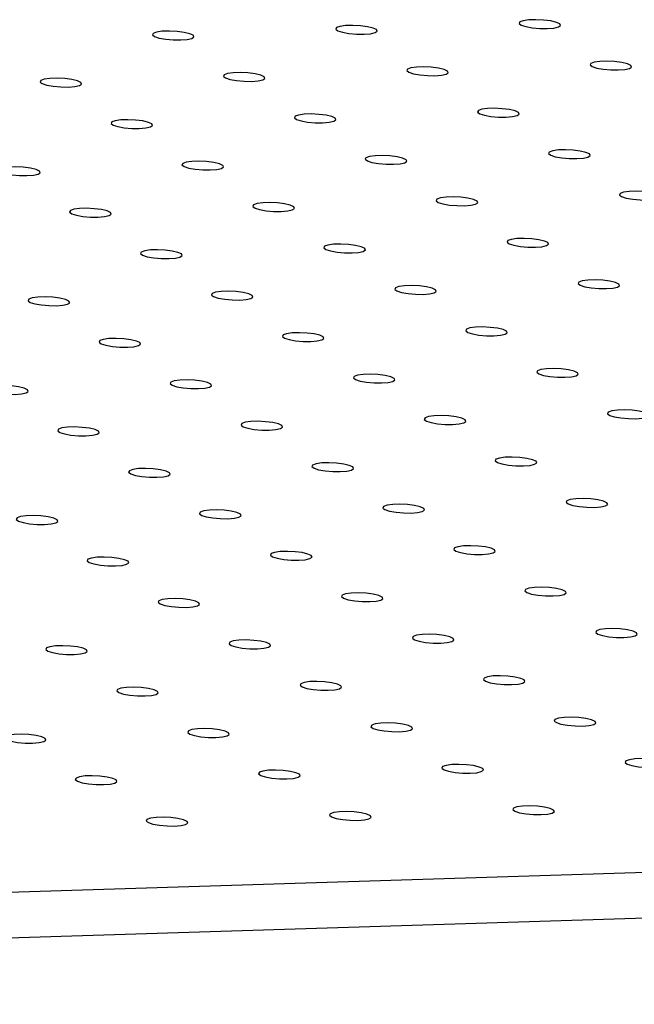
# Model space of a CAD drawing. Units: millimetres. Extents: x 12016 to 12313, y -7569 to -7359.
# Drawn here: x 12090 to 12095, y -7482 to -7474 of the extents above; entities that cross this region are included whole.
import ezdxf

# ---------------------------------------------------------------- set-up
doc = ezdxf.new("R2010")
doc.units = ezdxf.units.MM
doc.header["$LTSCALE"] = 10

msp = doc.modelspace()

# ---------------------------------------------------------------- linework, layer by layer
at = {"color": 7, "linetype": 'Continuous', "lineweight": 25}
for p, q in [((12072.3969, -7481.42674), (12159.74612, -7478.71417)), ((12159.72702, -7479.08616), (12072.37781, -7481.79874))]:
    msp.add_line(p, q, dxfattribs=at)
at = {"color": 7, "linetype": 'Continuous', "lineweight": 25, "flags": 128}
for points in [[(12093.90086, -7473.93303), (12093.95334, -7473.92888), (12093.99055, -7473.9205), (12094.00746, -7473.90904), (12094.00179, -7473.89603), (12093.9743, -7473.88323), (12093.92871, -7473.87237), (12093.87117, -7473.86492), (12093.80945, -7473.86188), (12093.75189, -7473.86367), (12093.70627, -7473.87004), (12093.67874, -7473.88013), (12093.67303, -7473.89258), (12093.6899, -7473.90571), (12093.72707, -7473.91774), (12093.77953, -7473.92706), (12093.84019, -7473.93239), (12093.90086, -7473.93303)], [(12090.94588, -7474.02479), (12090.99836, -7474.02064), (12091.03557, -7474.01227), (12091.05248, -7474.0008), (12091.04681, -7473.98779), (12091.01932, -7473.97499), (12090.97373, -7473.96414), (12090.91619, -7473.95669), (12090.85447, -7473.95365), (12090.79691, -7473.95544), (12090.75129, -7473.96181), (12090.72376, -7473.9719), (12090.71805, -7473.98435), (12090.73492, -7473.99748), (12090.77209, -7474.00951), (12090.82455, -7474.01882), (12090.88521, -7474.02416), (12090.94588, -7474.02479)], [(12092.42337, -7473.97891), (12092.47585, -7473.97476), (12092.51306, -7473.96639), (12092.52997, -7473.95492), (12092.5243, -7473.94191), (12092.49681, -7473.92911), (12092.45122, -7473.91825), (12092.39368, -7473.9108), (12092.33196, -7473.90777), (12092.2744, -7473.90955), (12092.22878, -7473.91592), (12092.20125, -7473.92602), (12092.19554, -7473.93847), (12092.21241, -7473.95159), (12092.24958, -7473.96363), (12092.30204, -7473.97294), (12092.3627, -7473.97827), (12092.42337, -7473.97891)], [(12094.47266, -7474.26723), (12094.52514, -7474.26308), (12094.56235, -7474.25471), (12094.57926, -7474.24324), (12094.57359, -7474.23023), (12094.5461, -7474.21743), (12094.5005, -7474.20657), (12094.44296, -7474.19912), (12094.38125, -7474.19609), (12094.32369, -7474.19788), (12094.27807, -7474.20424), (12094.25054, -7474.21434), (12094.24483, -7474.22679), (12094.2617, -7474.23992), (12094.29887, -7474.25195), (12094.35133, -7474.26126), (12094.41199, -7474.26659), (12094.47266, -7474.26723)], [(12091.51768, -7474.35899), (12091.57016, -7474.35485), (12091.60737, -7474.34647), (12091.62428, -7474.33501), (12091.61861, -7474.32199), (12091.59112, -7474.3092), (12091.54552, -7474.29834), (12091.48798, -7474.29089), (12091.42627, -7474.28785), (12091.36871, -7474.28964), (12091.32309, -7474.29601), (12091.29556, -7474.3061), (12091.28985, -7474.31855), (12091.30672, -7474.33168), (12091.34389, -7474.34371), (12091.39635, -7474.35303), (12091.45701, -7474.35836), (12091.51768, -7474.35899)], [(12092.99517, -7474.31311), (12093.04765, -7474.30896), (12093.08486, -7474.30059), (12093.10177, -7474.28912), (12093.0961, -7474.27611), (12093.06861, -7474.26331), (12093.02301, -7474.25246), (12092.96547, -7474.24501), (12092.90376, -7474.24197), (12092.8462, -7474.24376), (12092.80058, -7474.25013), (12092.77305, -7474.26022), (12092.76734, -7474.27267), (12092.78421, -7474.2858), (12092.82138, -7474.29783), (12092.87384, -7474.30714), (12092.9345, -7474.31248), (12092.99517, -7474.31311)], [(12090.04019, -7474.40488), (12090.09267, -7474.40073), (12090.12988, -7474.39235), (12090.14679, -7474.38089), (12090.14112, -7474.36788), (12090.11363, -7474.35508), (12090.06803, -7474.34422), (12090.01049, -7474.33677), (12089.94878, -7474.33374), (12089.89122, -7474.33552), (12089.8456, -7474.34189), (12089.81807, -7474.35198), (12089.81236, -7474.36443), (12089.82923, -7474.37756), (12089.8664, -7474.3896), (12089.91886, -7474.39891), (12089.97952, -7474.40424), (12090.04019, -7474.40488)], [(12093.56697, -7474.64732), (12093.61945, -7474.64317), (12093.65666, -7474.63479), (12093.67357, -7474.62333), (12093.6679, -7474.61032), (12093.64041, -7474.59752), (12093.59481, -7474.58666), (12093.53727, -7474.57921), (12093.47556, -7474.57617), (12093.418, -7474.57796), (12093.37238, -7474.58433), (12093.34485, -7474.59442), (12093.33914, -7474.60687), (12093.35601, -7474.62), (12093.39318, -7474.63203), (12093.44564, -7474.64135), (12093.5063, -7474.64668), (12093.56697, -7474.64732)], [(12090.61199, -7474.73908), (12090.66447, -7474.73493), (12090.70168, -7474.72656), (12090.71859, -7474.71509), (12090.71292, -7474.70208), (12090.68543, -7474.68928), (12090.63983, -7474.67843), (12090.58229, -7474.67098), (12090.52058, -7474.66794), (12090.46302, -7474.66973), (12090.4174, -7474.6761), (12090.38987, -7474.68619), (12090.38416, -7474.69864), (12090.40103, -7474.71177), (12090.4382, -7474.7238), (12090.49066, -7474.73311), (12090.55132, -7474.73845), (12090.61199, -7474.73908)], [(12092.08948, -7474.6932), (12092.14196, -7474.68905), (12092.17917, -7474.68068), (12092.19608, -7474.66921), (12092.19041, -7474.6562), (12092.16292, -7474.6434), (12092.11732, -7474.63254), (12092.05978, -7474.62509), (12091.99807, -7474.62206), (12091.94051, -7474.62384), (12091.89489, -7474.63021), (12091.86736, -7474.64031), (12091.86165, -7474.65276), (12091.87852, -7474.66588), (12091.91569, -7474.67792), (12091.96815, -7474.68723), (12092.02881, -7474.69256), (12092.08948, -7474.6932)], [(12094.13877, -7474.98152), (12094.19125, -7474.97737), (12094.22846, -7474.969), (12094.24537, -7474.95753), (12094.2397, -7474.94452), (12094.21221, -7474.93172), (12094.16661, -7474.92086), (12094.10907, -7474.91341), (12094.04736, -7474.91038), (12093.9898, -7474.91217), (12093.94418, -7474.91853), (12093.91665, -7474.92863), (12093.91094, -7474.94108), (12093.9278, -7474.95421), (12093.96498, -7474.96624), (12094.01744, -7474.97555), (12094.0781, -7474.98088), (12094.13877, -7474.98152)], [(12091.18379, -7475.07328), (12091.23627, -7475.06914), (12091.27348, -7475.06076), (12091.29039, -7475.0493), (12091.28472, -7475.03628), (12091.25723, -7475.02349), (12091.21163, -7475.01263), (12091.15409, -7475.00518), (12091.09238, -7475.00214), (12091.03482, -7475.00393), (12090.9892, -7475.0103), (12090.96167, -7475.02039), (12090.95596, -7475.03284), (12090.97282, -7475.04597), (12091.01, -7475.058), (12091.06246, -7475.06732), (12091.12312, -7475.07265), (12091.18379, -7475.07328)], [(12092.66128, -7475.0274), (12092.71376, -7475.02325), (12092.75097, -7475.01488), (12092.76788, -7475.00341), (12092.76221, -7474.9904), (12092.73472, -7474.9776), (12092.68912, -7474.96675), (12092.63158, -7474.9593), (12092.56987, -7474.95626), (12092.51231, -7474.95805), (12092.46669, -7474.96442), (12092.43916, -7474.97451), (12092.43345, -7474.98696), (12092.45031, -7475.00009), (12092.48749, -7475.01212), (12092.53995, -7475.02143), (12092.60061, -7475.02677), (12092.66128, -7475.0274)], [(12089.7063, -7475.11917), (12089.75878, -7475.11502), (12089.79599, -7475.10664), (12089.8129, -7475.09518), (12089.80723, -7475.08217), (12089.77974, -7475.06937), (12089.73414, -7475.05851), (12089.6766, -7475.05106), (12089.61489, -7475.04803), (12089.55733, -7475.04981), (12089.51171, -7475.05618), (12089.48418, -7475.06627), (12089.47847, -7475.07872), (12089.49533, -7475.09185), (12089.53251, -7475.10389), (12089.58497, -7475.1132), (12089.64563, -7475.11853), (12089.7063, -7475.11917)], [(12094.71057, -7475.31572), (12094.76305, -7475.31157), (12094.80026, -7475.3032), (12094.81717, -7475.29173), (12094.8115, -7475.27872), (12094.78401, -7475.26592), (12094.73841, -7475.25507), (12094.68087, -7475.24762), (12094.61916, -7475.24458), (12094.5616, -7475.24637), (12094.51598, -7475.25274), (12094.48845, -7475.26283), (12094.48273, -7475.27528), (12094.4996, -7475.28841), (12094.53678, -7475.30044), (12094.58924, -7475.30975), (12094.6499, -7475.31509), (12094.71057, -7475.31572)], [(12093.23308, -7475.36161), (12093.28556, -7475.35746), (12093.32277, -7475.34908), (12093.33968, -7475.33762), (12093.33401, -7475.32461), (12093.30652, -7475.31181), (12093.26092, -7475.30095), (12093.20338, -7475.2935), (12093.14167, -7475.29046), (12093.08411, -7475.29225), (12093.03849, -7475.29862), (12093.01096, -7475.30871), (12093.00524, -7475.32116), (12093.02211, -7475.33429), (12093.05929, -7475.34632), (12093.11175, -7475.35564), (12093.17241, -7475.36097), (12093.23308, -7475.36161)], [(12090.2781, -7475.45337), (12090.33058, -7475.44922), (12090.36779, -7475.44085), (12090.3847, -7475.42938), (12090.37903, -7475.41637), (12090.35154, -7475.40357), (12090.30594, -7475.39272), (12090.2484, -7475.38527), (12090.18669, -7475.38223), (12090.12913, -7475.38402), (12090.08351, -7475.39039), (12090.05598, -7475.40048), (12090.05026, -7475.41293), (12090.06713, -7475.42606), (12090.10431, -7475.43809), (12090.15677, -7475.4474), (12090.21743, -7475.45274), (12090.2781, -7475.45337)], [(12091.75559, -7475.40749), (12091.80807, -7475.40334), (12091.84528, -7475.39497), (12091.86219, -7475.3835), (12091.85652, -7475.37049), (12091.82903, -7475.35769), (12091.78343, -7475.34683), (12091.72589, -7475.33938), (12091.66418, -7475.33635), (12091.60662, -7475.33813), (12091.561, -7475.3445), (12091.53347, -7475.35459), (12091.52775, -7475.36705), (12091.54462, -7475.38017), (12091.5818, -7475.39221), (12091.63426, -7475.40152), (12091.69492, -7475.40685), (12091.75559, -7475.40749)], [(12093.80488, -7475.69581), (12093.85736, -7475.69166), (12093.89457, -7475.68329), (12093.91148, -7475.67182), (12093.9058, -7475.65881), (12093.87831, -7475.64601), (12093.83272, -7475.63515), (12093.77518, -7475.6277), (12093.71347, -7475.62467), (12093.65591, -7475.62645), (12093.61029, -7475.63282), (12093.58276, -7475.64292), (12093.57704, -7475.65537), (12093.59391, -7475.6685), (12093.63109, -7475.68053), (12093.68355, -7475.68984), (12093.74421, -7475.69517), (12093.80488, -7475.69581)], [(12090.8499, -7475.78757), (12090.90238, -7475.78343), (12090.93959, -7475.77505), (12090.9565, -7475.76359), (12090.95082, -7475.75057), (12090.92333, -7475.73778), (12090.87774, -7475.72692), (12090.8202, -7475.71947), (12090.75848, -7475.71643), (12090.70093, -7475.71822), (12090.65531, -7475.72459), (12090.62778, -7475.73468), (12090.62206, -7475.74713), (12090.63893, -7475.76026), (12090.67611, -7475.77229), (12090.72857, -7475.78161), (12090.78923, -7475.78694), (12090.8499, -7475.78757)], [(12092.32739, -7475.74169), (12092.37987, -7475.73754), (12092.41708, -7475.72917), (12092.43399, -7475.7177), (12092.42831, -7475.70469), (12092.40082, -7475.69189), (12092.35523, -7475.68104), (12092.29769, -7475.67359), (12092.23598, -7475.67055), (12092.17842, -7475.67234), (12092.1328, -7475.67871), (12092.10527, -7475.6888), (12092.09955, -7475.70125), (12092.11642, -7475.71438), (12092.1536, -7475.72641), (12092.20606, -7475.73572), (12092.26672, -7475.74106), (12092.32739, -7475.74169)], [(12094.37668, -7476.03001), (12094.42916, -7476.02586), (12094.46637, -7476.01749), (12094.48328, -7476.00602), (12094.4776, -7475.99301), (12094.45011, -7475.98021), (12094.40452, -7475.96936), (12094.34698, -7475.96191), (12094.28526, -7475.95887), (12094.22771, -7475.96066), (12094.18209, -7475.96703), (12094.15456, -7475.97712), (12094.14884, -7475.98957), (12094.16571, -7476.0027), (12094.20289, -7476.01473), (12094.25535, -7476.02404), (12094.31601, -7476.02938), (12094.37668, -7476.03001)], [(12092.89919, -7476.0759), (12092.95167, -7476.07175), (12092.98888, -7476.06337), (12093.00579, -7476.05191), (12093.00011, -7476.0389), (12092.97262, -7476.0261), (12092.92703, -7476.01524), (12092.86949, -7476.00779), (12092.80777, -7476.00475), (12092.75022, -7476.00654), (12092.7046, -7476.01291), (12092.67707, -7476.023), (12092.67135, -7476.03545), (12092.68822, -7476.04858), (12092.7254, -7476.06061), (12092.77786, -7476.06993), (12092.83852, -7476.07526), (12092.89919, -7476.0759)], [(12089.94421, -7476.16766), (12089.99669, -7476.16351), (12090.0339, -7476.15514), (12090.05081, -7476.14367), (12090.04513, -7476.13066), (12090.01764, -7476.11786), (12089.97205, -7476.10701), (12089.91451, -7476.09956), (12089.85279, -7476.09652), (12089.79524, -7476.09831), (12089.74962, -7476.10468), (12089.72209, -7476.11477), (12089.71637, -7476.12722), (12089.73324, -7476.14035), (12089.77042, -7476.15238), (12089.82288, -7476.16169), (12089.88354, -7476.16703), (12089.94421, -7476.16766)], [(12091.4217, -7476.12178), (12091.47418, -7476.11763), (12091.51139, -7476.10926), (12091.5283, -7476.09779), (12091.52262, -7476.08478), (12091.49513, -7476.07198), (12091.44954, -7476.06112), (12091.392, -7476.05367), (12091.33028, -7476.05064), (12091.27273, -7476.05242), (12091.22711, -7476.05879), (12091.19958, -7476.06888), (12091.19386, -7476.08134), (12091.21073, -7476.09446), (12091.24791, -7476.1065), (12091.30037, -7476.11581), (12091.36103, -7476.12114), (12091.4217, -7476.12178)], [(12093.47098, -7476.4101), (12093.52347, -7476.40595), (12093.56068, -7476.39758), (12093.57759, -7476.38611), (12093.57191, -7476.3731), (12093.54442, -7476.3603), (12093.49883, -7476.34944), (12093.44129, -7476.34199), (12093.37957, -7476.33896), (12093.32202, -7476.34074), (12093.2764, -7476.34711), (12093.24887, -7476.35721), (12093.24315, -7476.36966), (12093.26002, -7476.38279), (12093.2972, -7476.39482), (12093.34966, -7476.40413), (12093.41032, -7476.40946), (12093.47098, -7476.4101)], [(12090.516, -7476.50186), (12090.56849, -7476.49772), (12090.6057, -7476.48934), (12090.62261, -7476.47788), (12090.61693, -7476.46486), (12090.58944, -7476.45207), (12090.54385, -7476.44121), (12090.48631, -7476.43376), (12090.42459, -7476.43072), (12090.36704, -7476.43251), (12090.32142, -7476.43888), (12090.29389, -7476.44897), (12090.28817, -7476.46142), (12090.30504, -7476.47455), (12090.34222, -7476.48658), (12090.39468, -7476.49589), (12090.45534, -7476.50123), (12090.516, -7476.50186)], [(12091.99349, -7476.45598), (12092.04598, -7476.45183), (12092.08319, -7476.44346), (12092.1001, -7476.43199), (12092.09442, -7476.41898), (12092.06693, -7476.40618), (12092.02134, -7476.39533), (12091.9638, -7476.38788), (12091.90208, -7476.38484), (12091.84453, -7476.38663), (12091.79891, -7476.393), (12091.77138, -7476.40309), (12091.76566, -7476.41554), (12091.78253, -7476.42867), (12091.81971, -7476.4407), (12091.87217, -7476.45001), (12091.93283, -7476.45535), (12091.99349, -7476.45598)], [(12094.04278, -7476.7443), (12094.09527, -7476.74015), (12094.13248, -7476.73178), (12094.14938, -7476.72031), (12094.14371, -7476.7073), (12094.11622, -7476.6945), (12094.07063, -7476.68365), (12094.01309, -7476.6762), (12093.95137, -7476.67316), (12093.89382, -7476.67495), (12093.84819, -7476.68132), (12093.82067, -7476.69141), (12093.81495, -7476.70386), (12093.83182, -7476.71699), (12093.86899, -7476.72902), (12093.92145, -7476.73833), (12093.98212, -7476.74367), (12094.04278, -7476.7443)], [(12092.56529, -7476.79019), (12092.61778, -7476.78604), (12092.65499, -7476.77766), (12092.67189, -7476.7662), (12092.66622, -7476.75319), (12092.63873, -7476.74039), (12092.59314, -7476.72953), (12092.5356, -7476.72208), (12092.47388, -7476.71904), (12092.41633, -7476.72083), (12092.3707, -7476.7272), (12092.34318, -7476.73729), (12092.33746, -7476.74974), (12092.35433, -7476.76287), (12092.3915, -7476.7749), (12092.44396, -7476.78422), (12092.50463, -7476.78955), (12092.56529, -7476.79019)], [(12089.61031, -7476.88195), (12089.6628, -7476.8778), (12089.7, -7476.86943), (12089.71691, -7476.85796), (12089.71124, -7476.84495), (12089.68375, -7476.83215), (12089.63816, -7476.82129), (12089.58062, -7476.81385), (12089.5189, -7476.81081), (12089.46135, -7476.8126), (12089.41572, -7476.81897), (12089.3882, -7476.82906), (12089.38248, -7476.84151), (12089.39935, -7476.85464), (12089.43652, -7476.86667), (12089.48898, -7476.87598), (12089.54965, -7476.88132), (12089.61031, -7476.88195)], [(12091.0878, -7476.83607), (12091.14029, -7476.83192), (12091.17749, -7476.82355), (12091.1944, -7476.81208), (12091.18873, -7476.79907), (12091.16124, -7476.78627), (12091.11565, -7476.77541), (12091.05811, -7476.76796), (12090.99639, -7476.76493), (12090.93884, -7476.76671), (12090.89321, -7476.77308), (12090.86569, -7476.78317), (12090.85997, -7476.79563), (12090.87684, -7476.80875), (12090.91401, -7476.82079), (12090.96647, -7476.8301), (12091.02714, -7476.83543), (12091.0878, -7476.83607)], [(12093.13709, -7477.12439), (12093.18958, -7477.12024), (12093.22678, -7477.11187), (12093.24369, -7477.1004), (12093.23802, -7477.08739), (12093.21053, -7477.07459), (12093.16494, -7477.06373), (12093.1074, -7477.05628), (12093.04568, -7477.05325), (12092.98813, -7477.05503), (12092.9425, -7477.0614), (12092.91498, -7477.0715), (12092.90926, -7477.08395), (12092.92613, -7477.09707), (12092.9633, -7477.10911), (12093.01576, -7477.11842), (12093.07642, -7477.12375), (12093.13709, -7477.12439)], [(12094.61458, -7477.07851), (12094.66707, -7477.07436), (12094.70427, -7477.06598), (12094.72118, -7477.05452), (12094.71551, -7477.04151), (12094.68802, -7477.02871), (12094.64243, -7477.01785), (12094.58489, -7477.0104), (12094.52317, -7477.00736), (12094.46562, -7477.00915), (12094.41999, -7477.01552), (12094.39247, -7477.02561), (12094.38675, -7477.03806), (12094.40362, -7477.05119), (12094.44079, -7477.06323), (12094.49325, -7477.07254), (12094.55391, -7477.07787), (12094.61458, -7477.07851)], [(12090.18211, -7477.21615), (12090.2346, -7477.21201), (12090.2718, -7477.20363), (12090.28871, -7477.19217), (12090.28304, -7477.17915), (12090.25555, -7477.16636), (12090.20996, -7477.1555), (12090.15242, -7477.14805), (12090.0907, -7477.14501), (12090.03315, -7477.1468), (12089.98752, -7477.15317), (12089.96, -7477.16326), (12089.95428, -7477.17571), (12089.97115, -7477.18884), (12090.00832, -7477.20087), (12090.06078, -7477.21018), (12090.12144, -7477.21552), (12090.18211, -7477.21615)], [(12091.6596, -7477.17027), (12091.71209, -7477.16612), (12091.74929, -7477.15775), (12091.7662, -7477.14628), (12091.76053, -7477.13327), (12091.73304, -7477.12047), (12091.68745, -7477.10962), (12091.62991, -7477.10217), (12091.56819, -7477.09913), (12091.51064, -7477.10092), (12091.46501, -7477.10729), (12091.43749, -7477.11738), (12091.43177, -7477.12983), (12091.44864, -7477.14296), (12091.48581, -7477.15499), (12091.53827, -7477.1643), (12091.59893, -7477.16964), (12091.6596, -7477.17027)], [(12093.70889, -7477.45859), (12093.76137, -7477.45444), (12093.79858, -7477.44607), (12093.81549, -7477.4346), (12093.80982, -7477.42159), (12093.78233, -7477.40879), (12093.73674, -7477.39794), (12093.6792, -7477.39049), (12093.61748, -7477.38745), (12093.55992, -7477.38924), (12093.5143, -7477.39561), (12093.48677, -7477.4057), (12093.48106, -7477.41815), (12093.49793, -7477.43128), (12093.5351, -7477.44331), (12093.58756, -7477.45262), (12093.64822, -7477.45796), (12093.70889, -7477.45859)], [(12092.2314, -7477.50448), (12092.28388, -7477.50033), (12092.32109, -7477.49195), (12092.338, -7477.48049), (12092.33233, -7477.46748), (12092.30484, -7477.45468), (12092.25925, -7477.44382), (12092.20171, -7477.43637), (12092.13999, -7477.43333), (12092.08243, -7477.43512), (12092.03681, -7477.44149), (12092.00928, -7477.45158), (12092.00357, -7477.46403), (12092.02044, -7477.47716), (12092.05761, -7477.48919), (12092.11007, -7477.49851), (12092.17073, -7477.50384), (12092.2314, -7477.50448)], [(12090.75391, -7477.55036), (12090.80639, -7477.54621), (12090.8436, -7477.53784), (12090.86051, -7477.52637), (12090.85484, -7477.51336), (12090.82735, -7477.50056), (12090.78176, -7477.4897), (12090.72422, -7477.48225), (12090.6625, -7477.47922), (12090.60494, -7477.481), (12090.55932, -7477.48737), (12090.53179, -7477.49746), (12090.52608, -7477.50992), (12090.54295, -7477.52304), (12090.58012, -7477.53508), (12090.63258, -7477.54439), (12090.69324, -7477.54972), (12090.75391, -7477.55036)], [(12092.8032, -7477.83868), (12092.85568, -7477.83453), (12092.89289, -7477.82616), (12092.9098, -7477.81469), (12092.90413, -7477.80168), (12092.87664, -7477.78888), (12092.83104, -7477.77802), (12092.7735, -7477.77057), (12092.71179, -7477.76754), (12092.65423, -7477.76932), (12092.60861, -7477.77569), (12092.58108, -7477.78579), (12092.57537, -7477.79824), (12092.59224, -7477.81136), (12092.62941, -7477.8234), (12092.68187, -7477.83271), (12092.74253, -7477.83804), (12092.8032, -7477.83868)], [(12094.28069, -7477.7928), (12094.33317, -7477.78865), (12094.37038, -7477.78027), (12094.38729, -7477.76881), (12094.38162, -7477.7558), (12094.35413, -7477.743), (12094.30853, -7477.73214), (12094.25099, -7477.72469), (12094.18928, -7477.72165), (12094.13172, -7477.72344), (12094.0861, -7477.72981), (12094.05857, -7477.7399), (12094.05286, -7477.75235), (12094.06973, -7477.76548), (12094.1069, -7477.77752), (12094.15936, -7477.78683), (12094.22002, -7477.79216), (12094.28069, -7477.7928)], [(12089.84822, -7477.93044), (12089.9007, -7477.92629), (12089.93791, -7477.91792), (12089.95482, -7477.90646), (12089.94915, -7477.89344), (12089.92166, -7477.88065), (12089.87606, -7477.86979), (12089.81852, -7477.86234), (12089.75681, -7477.8593), (12089.69925, -7477.86109), (12089.65363, -7477.86746), (12089.6261, -7477.87755), (12089.62039, -7477.89), (12089.63726, -7477.90313), (12089.67443, -7477.91516), (12089.72689, -7477.92447), (12089.78755, -7477.92981), (12089.84822, -7477.93044)], [(12091.32571, -7477.88456), (12091.37819, -7477.88041), (12091.4154, -7477.87204), (12091.43231, -7477.86057), (12091.42664, -7477.84756), (12091.39915, -7477.83476), (12091.35355, -7477.82391), (12091.29601, -7477.81646), (12091.2343, -7477.81342), (12091.17674, -7477.81521), (12091.13112, -7477.82158), (12091.10359, -7477.83167), (12091.09788, -7477.84412), (12091.11475, -7477.85725), (12091.15192, -7477.86928), (12091.20438, -7477.87859), (12091.26504, -7477.88393), (12091.32571, -7477.88456)], [(12093.375, -7478.17288), (12093.42748, -7478.16873), (12093.46469, -7478.16036), (12093.4816, -7478.14889), (12093.47593, -7478.13588), (12093.44844, -7478.12308), (12093.40284, -7478.11223), (12093.3453, -7478.10478), (12093.28359, -7478.10174), (12093.22603, -7478.10353), (12093.18041, -7478.1099), (12093.15288, -7478.11999), (12093.14717, -7478.13244), (12093.16404, -7478.14557), (12093.20121, -7478.1576), (12093.25367, -7478.16691), (12093.31433, -7478.17225), (12093.375, -7478.17288)], [(12091.89751, -7478.21877), (12091.94999, -7478.21462), (12091.9872, -7478.20624), (12092.00411, -7478.19478), (12091.99844, -7478.18177), (12091.97095, -7478.16897), (12091.92535, -7478.15811), (12091.86781, -7478.15066), (12091.8061, -7478.14762), (12091.74854, -7478.14941), (12091.70292, -7478.15578), (12091.67539, -7478.16587), (12091.66968, -7478.17832), (12091.68655, -7478.19145), (12091.72372, -7478.20348), (12091.77618, -7478.2128), (12091.83684, -7478.21813), (12091.89751, -7478.21877)], [(12090.42002, -7478.26465), (12090.4725, -7478.2605), (12090.50971, -7478.25213), (12090.52662, -7478.24066), (12090.52095, -7478.22765), (12090.49346, -7478.21485), (12090.44786, -7478.20399), (12090.39032, -7478.19654), (12090.32861, -7478.19351), (12090.27105, -7478.19529), (12090.22543, -7478.20166), (12090.1979, -7478.21175), (12090.19219, -7478.22421), (12090.20906, -7478.23733), (12090.24623, -7478.24937), (12090.29869, -7478.25868), (12090.35935, -7478.26401), (12090.42002, -7478.26465)], [(12092.46931, -7478.55297), (12092.52179, -7478.54882), (12092.559, -7478.54045), (12092.57591, -7478.52898), (12092.57024, -7478.51597), (12092.54275, -7478.50317), (12092.49715, -7478.49231), (12092.43961, -7478.48486), (12092.3779, -7478.48183), (12092.32034, -7478.48361), (12092.27472, -7478.48998), (12092.24719, -7478.50008), (12092.24148, -7478.51253), (12092.25834, -7478.52565), (12092.29552, -7478.53769), (12092.34798, -7478.547), (12092.40864, -7478.55233), (12092.46931, -7478.55297)], [(12093.9468, -7478.50709), (12093.99928, -7478.50294), (12094.03649, -7478.49456), (12094.0534, -7478.4831), (12094.04773, -7478.47009), (12094.02024, -7478.45729), (12093.97464, -7478.44643), (12093.9171, -7478.43898), (12093.85539, -7478.43594), (12093.79783, -7478.43773), (12093.75221, -7478.4441), (12093.72468, -7478.45419), (12093.71897, -7478.46664), (12093.73583, -7478.47977), (12093.77301, -7478.49181), (12093.82547, -7478.50112), (12093.88613, -7478.50645), (12093.9468, -7478.50709)], [(12090.99182, -7478.59885), (12091.0443, -7478.5947), (12091.08151, -7478.58633), (12091.09842, -7478.57486), (12091.09275, -7478.56185), (12091.06526, -7478.54905), (12091.01966, -7478.5382), (12090.96212, -7478.53075), (12090.90041, -7478.52771), (12090.84285, -7478.5295), (12090.79723, -7478.53587), (12090.7697, -7478.54596), (12090.76399, -7478.55841), (12090.78085, -7478.57154), (12090.81803, -7478.58357), (12090.87049, -7478.59288), (12090.93115, -7478.59822), (12090.99182, -7478.59885)], [(12093.04111, -7478.88717), (12093.09359, -7478.88302), (12093.1308, -7478.87465), (12093.14771, -7478.86318), (12093.14204, -7478.85017), (12093.11455, -7478.83737), (12093.06895, -7478.82652), (12093.01141, -7478.81907), (12092.9497, -7478.81603), (12092.89214, -7478.81782), (12092.84652, -7478.82419), (12092.81899, -7478.83428), (12092.81328, -7478.84673), (12092.83014, -7478.85986), (12092.86732, -7478.87189), (12092.91978, -7478.8812), (12092.98044, -7478.88654), (12093.04111, -7478.88717)], [(12094.5186, -7478.84129), (12094.57108, -7478.83714), (12094.60829, -7478.82877), (12094.6252, -7478.8173), (12094.61953, -7478.80429), (12094.59204, -7478.79149), (12094.54644, -7478.78063), (12094.4889, -7478.77318), (12094.42719, -7478.77015), (12094.36963, -7478.77194), (12094.32401, -7478.77831), (12094.29648, -7478.7884), (12094.29077, -7478.80085), (12094.30763, -7478.81398), (12094.34481, -7478.82601), (12094.39727, -7478.83532), (12094.45793, -7478.84065), (12094.5186, -7478.84129)], [(12091.56362, -7478.93306), (12091.6161, -7478.92891), (12091.65331, -7478.92053), (12091.67022, -7478.90907), (12091.66455, -7478.89606), (12091.63706, -7478.88326), (12091.59146, -7478.8724), (12091.53392, -7478.86495), (12091.47221, -7478.86191), (12091.41465, -7478.8637), (12091.36903, -7478.87007), (12091.3415, -7478.88016), (12091.33578, -7478.89261), (12091.35265, -7478.90574), (12091.38983, -7478.91777), (12091.44229, -7478.92709), (12091.50295, -7478.93242), (12091.56362, -7478.93306)], [(12090.08613, -7478.97894), (12090.13861, -7478.97479), (12090.17582, -7478.96642), (12090.19273, -7478.95495), (12090.18706, -7478.94194), (12090.15957, -7478.92914), (12090.11397, -7478.91828), (12090.05643, -7478.91083), (12089.99472, -7478.9078), (12089.93716, -7478.90958), (12089.89154, -7478.91595), (12089.86401, -7478.92604), (12089.85829, -7478.9385), (12089.87516, -7478.95162), (12089.91234, -7478.96366), (12089.9648, -7478.97297), (12090.02546, -7478.9783), (12090.08613, -7478.97894)], [(12092.13542, -7479.26726), (12092.1879, -7479.26311), (12092.22511, -7479.25474), (12092.24202, -7479.24327), (12092.23634, -7479.23026), (12092.20885, -7479.21746), (12092.16326, -7479.2066), (12092.10572, -7479.19915), (12092.04401, -7479.19612), (12091.98645, -7479.1979), (12091.94083, -7479.20427), (12091.9133, -7479.21437), (12091.90758, -7479.22682), (12091.92445, -7479.23994), (12091.96163, -7479.25198), (12092.01409, -7479.26129), (12092.07475, -7479.26662), (12092.13542, -7479.26726)], [(12093.61291, -7479.22138), (12093.66539, -7479.21723), (12093.7026, -7479.20885), (12093.71951, -7479.19739), (12093.71383, -7479.18438), (12093.68634, -7479.17158), (12093.64075, -7479.16072), (12093.58321, -7479.15327), (12093.5215, -7479.15023), (12093.46394, -7479.15202), (12093.41832, -7479.15839), (12093.39079, -7479.16848), (12093.38507, -7479.18093), (12093.40194, -7479.19406), (12093.43912, -7479.20609), (12093.49158, -7479.21541), (12093.55224, -7479.22074), (12093.61291, -7479.22138)], [(12090.65793, -7479.31314), (12090.71041, -7479.30899), (12090.74762, -7479.30062), (12090.76453, -7479.28915), (12090.75885, -7479.27614), (12090.73136, -7479.26334), (12090.68577, -7479.25249), (12090.62823, -7479.24504), (12090.56652, -7479.242), (12090.50896, -7479.24379), (12090.46334, -7479.25016), (12090.43581, -7479.26025), (12090.43009, -7479.2727), (12090.44696, -7479.28583), (12090.48414, -7479.29786), (12090.5366, -7479.30717), (12090.59726, -7479.31251), (12090.65793, -7479.31314)], [(12092.70722, -7479.60146), (12092.7597, -7479.59731), (12092.79691, -7479.58894), (12092.81382, -7479.57747), (12092.80814, -7479.56446), (12092.78065, -7479.55166), (12092.73506, -7479.54081), (12092.67752, -7479.53336), (12092.6158, -7479.53032), (12092.55825, -7479.53211), (12092.51263, -7479.53848), (12092.4851, -7479.54857), (12092.47938, -7479.56102), (12092.49625, -7479.57415), (12092.53343, -7479.58618), (12092.58589, -7479.59549), (12092.64655, -7479.60083), (12092.70722, -7479.60146)], [(12094.18471, -7479.55558), (12094.23719, -7479.55143), (12094.2744, -7479.54306), (12094.29131, -7479.53159), (12094.28563, -7479.51858), (12094.25814, -7479.50578), (12094.21255, -7479.49492), (12094.15501, -7479.48747), (12094.09329, -7479.48444), (12094.03574, -7479.48623), (12093.99012, -7479.4926), (12093.96259, -7479.50269), (12093.95687, -7479.51514), (12093.97374, -7479.52827), (12094.01092, -7479.5403), (12094.06338, -7479.54961), (12094.12404, -7479.55494), (12094.18471, -7479.55558)], [(12091.22973, -7479.64735), (12091.28221, -7479.6432), (12091.31942, -7479.63482), (12091.33633, -7479.62336), (12091.33065, -7479.61035), (12091.30316, -7479.59755), (12091.25757, -7479.58669), (12091.20003, -7479.57924), (12091.13831, -7479.5762), (12091.08076, -7479.57799), (12091.03514, -7479.58436), (12091.00761, -7479.59445), (12091.00189, -7479.6069), (12091.01876, -7479.62003), (12091.05594, -7479.63206), (12091.1084, -7479.64138), (12091.16906, -7479.64671), (12091.22973, -7479.64735)], [(12089.75224, -7479.69323), (12089.80472, -7479.68908), (12089.84193, -7479.68071), (12089.85884, -7479.66924), (12089.85316, -7479.65623), (12089.82567, -7479.64343), (12089.78008, -7479.63257), (12089.72254, -7479.62512), (12089.66082, -7479.62209), (12089.60327, -7479.62387), (12089.55765, -7479.63024), (12089.53012, -7479.64033), (12089.5244, -7479.65279), (12089.54127, -7479.66591), (12089.57845, -7479.67795), (12089.63091, -7479.68726), (12089.69157, -7479.69259), (12089.75224, -7479.69323)], [(12094.75651, -7479.88978), (12094.80899, -7479.88563), (12094.8462, -7479.87726), (12094.86311, -7479.8658), (12094.85743, -7479.85278), (12094.82994, -7479.83999), (12094.78435, -7479.82913), (12094.72681, -7479.82168), (12094.66509, -7479.81864), (12094.60754, -7479.82043), (12094.56192, -7479.8268), (12094.53439, -7479.83689), (12094.52867, -7479.84934), (12094.54554, -7479.86247), (12094.58272, -7479.8745), (12094.63518, -7479.88381), (12094.69584, -7479.88915), (12094.75651, -7479.88978)], [(12091.80152, -7479.98155), (12091.85401, -7479.9774), (12091.89122, -7479.96903), (12091.90813, -7479.95756), (12091.90245, -7479.94455), (12091.87496, -7479.93175), (12091.82937, -7479.92089), (12091.77183, -7479.91344), (12091.71011, -7479.91041), (12091.65256, -7479.91219), (12091.60694, -7479.91856), (12091.57941, -7479.92866), (12091.57369, -7479.94111), (12091.59056, -7479.95423), (12091.62774, -7479.96627), (12091.6802, -7479.97558), (12091.74086, -7479.98091), (12091.80152, -7479.98155)], [(12093.27902, -7479.93567), (12093.3315, -7479.93152), (12093.36871, -7479.92314), (12093.38562, -7479.91168), (12093.37994, -7479.89867), (12093.35245, -7479.88587), (12093.30686, -7479.87501), (12093.24932, -7479.86756), (12093.1876, -7479.86452), (12093.13005, -7479.86631), (12093.08443, -7479.87268), (12093.0569, -7479.88277), (12093.05118, -7479.89522), (12093.06805, -7479.90835), (12093.10523, -7479.92038), (12093.15769, -7479.9297), (12093.21835, -7479.93503), (12093.27902, -7479.93567)], [(12090.32403, -7480.02743), (12090.37652, -7480.02328), (12090.41373, -7480.01491), (12090.43064, -7480.00344), (12090.42496, -7479.99043), (12090.39747, -7479.97763), (12090.35188, -7479.96678), (12090.29434, -7479.95933), (12090.23262, -7479.95629), (12090.17507, -7479.95808), (12090.12945, -7479.96445), (12090.10192, -7479.97454), (12090.0962, -7479.98699), (12090.11307, -7480.00012), (12090.15025, -7480.01215), (12090.20271, -7480.02146), (12090.26337, -7480.0268), (12090.32403, -7480.02743)], [(12092.37332, -7480.31575), (12092.42581, -7480.3116), (12092.46302, -7480.30323), (12092.47992, -7480.29176), (12092.47425, -7480.27875), (12092.44676, -7480.26595), (12092.40117, -7480.2551), (12092.34363, -7480.24765), (12092.28191, -7480.24461), (12092.22436, -7480.2464), (12092.17873, -7480.25277), (12092.15121, -7480.26286), (12092.14549, -7480.27531), (12092.16236, -7480.28844), (12092.19953, -7480.30047), (12092.252, -7480.30978), (12092.31266, -7480.31512), (12092.37332, -7480.31575)], [(12093.85081, -7480.26987), (12093.9033, -7480.26572), (12093.94051, -7480.25735), (12093.95742, -7480.24588), (12093.95174, -7480.23287), (12093.92425, -7480.22007), (12093.87866, -7480.20921), (12093.82112, -7480.20176), (12093.7594, -7480.19873), (12093.70185, -7480.20052), (12093.65622, -7480.20689), (12093.6287, -7480.21698), (12093.62298, -7480.22943), (12093.63985, -7480.24256), (12093.67702, -7480.25459), (12093.72949, -7480.2639), (12093.79015, -7480.26923), (12093.85081, -7480.26987)], [(12090.89583, -7480.36164), (12090.94832, -7480.35749), (12090.98553, -7480.34911), (12091.00243, -7480.33765), (12090.99676, -7480.32464), (12090.96927, -7480.31184), (12090.92368, -7480.30098), (12090.86614, -7480.29353), (12090.80442, -7480.29049), (12090.74687, -7480.29228), (12090.70124, -7480.29865), (12090.67372, -7480.30874), (12090.668, -7480.32119), (12090.68487, -7480.33432), (12090.72204, -7480.34635), (12090.7745, -7480.35567), (12090.83517, -7480.361), (12090.89583, -7480.36164)]]:
    msp.add_lwpolyline(points, dxfattribs=at)

doc.saveas('drawing.dxf')
